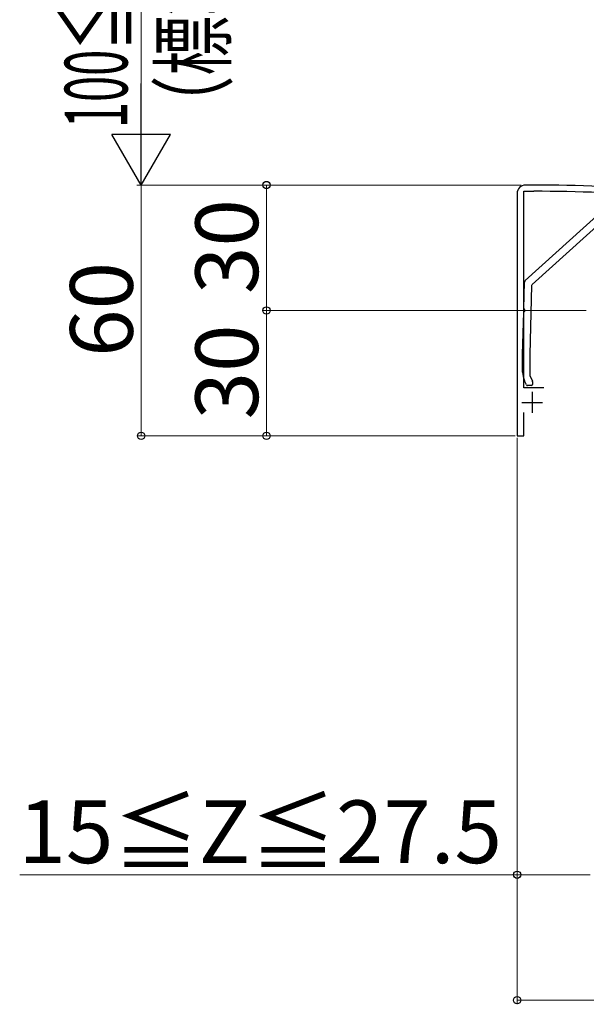
# Model space of a CAD drawing. Extents: x 175 to 1933, y 210 to 2807.
# Drawn here: x 728 to 864, y 2184 to 2420 of the extents above; entities that cross this region are included whole.
import ezdxf

# ---------------------------------------------------------------- set-up
doc = ezdxf.new("R2010")
doc.units = 0
for name, color, linetype, lineweight in [('YKK_11', 7, 'CONTINUOUS', 30), ('YKK_13', 4, 'CONTINUOUS', 30), ('YKK_D', 6, 'CONTINUOUS', 13)]:
    doc.layers.add(name, color=color, linetype=linetype, lineweight=lineweight)
doc.styles.add('text-b', font='txt')

msp = doc.modelspace()

# ---------------------------------------------------------------- linework, layer by layer
at = {"layer": 'YKK_11', "linetype": 'ByBlock', "lineweight": -2, "ltscale": 0.5}
for p, q in [((851.17, 2380), (849.17, 2380)), ((847.17, 2378), (847.17, 2320)), ((848.77, 2331.5), (848.77, 2378.5)), ((848.77, 2378.5), (851.17, 2378.5)), ((853.57, 2331.5), (848.77, 2331.5)), ((848.77, 2320), (848.77, 2325.6)), ((847.17, 2320), (848.77, 2320))]:
    msp.add_line(p, q, dxfattribs=at)
at = {"layer": 'YKK_11', "ltscale": 0.5}
for p, q in [((850.77, 2330.5), (850.77, 2325.5)), ((848.27, 2328), (853.27, 2328))]:
    msp.add_line(p, q, dxfattribs=at)
at = {"layer": 'YKK_11', "linetype": 'ByBlock', "lineweight": -2, "ltscale": 0.5}
for centre, radius, start, end in [((849.17, 2378), 2, 90, 180), ((851.17, 1995.3), 384.7, 85.2815, 90), ((851.17, 1995.3), 383.2, 85.2815, 90)]:
    msp.add_arc(centre, radius, start, end, dxfattribs=at)
at = {"layer": 'YKK_13'}
for p, q in [((849.12, 2357.14), (867.06, 2373.31)), ((867.88, 2371.63), (850.74, 2356.17)), ((848.78, 2350.46), (848.96, 2356.79)), ((850.64, 2355.96), (850.17, 2339.48)), ((848.47, 2339.5), (848.75, 2349.54)), ((848.47, 2335.25), (848.47, 2339.5)), ((850.17, 2339.47), (850.17, 2334.57)), ((850.19, 2334.44), (850.84, 2333.06)), ((849.39, 2332.17), (848.93, 2333.14)), ((850.57, 2332), (849.66, 2332)), ((850.87, 2332.93), (850.87, 2332.3))]:
    msp.add_line(p, q, dxfattribs=at)
for centre, radius, start, end in [((849.46, 2356.77), 0.5, 132.0318, 178.3634), ((850.94, 2355.95), 0.3, 132.0318, 178.3634), ((848.95, 2349.54), 0.2, 111.9416, 178.3634), ((848.98, 2350.45), 0.2, 178.3634, 244.7852), ((848.77, 2350), 0.3, 291.9416, 64.7852), ((848.77, 2339.5), 0.3, 178.3634, 180), ((850.47, 2339.47), 0.3, 178.3634, 180), ((853.47, 2335.25), 5, 180, 205), ((850.47, 2334.57), 0.3, 180, 205), ((849.66, 2332.3), 0.3, 205, 270), ((850.57, 2332.3), 0.3, 270, 360), ((850.57, 2332.93), 0.3, 360, 25)]:
    msp.add_arc(centre, radius, start, end, dxfattribs=at)
at = {"layer": 'YKK_D'}
for p, q in [((757.17, 2466), (757.17, 2394)), ((848.17, 2380), (756.17, 2380)), ((848.17, 2380), (756.17, 2380)), ((757.17, 2380), (757.17, 2320)), ((848.17, 2380), (786.17, 2380)), ((787.17, 2380), (787.17, 2350)), ((863.67, 2350), (786.17, 2350)), ((863.67, 2350), (786.17, 2350)), ((787.17, 2350), (787.17, 2320)), ((846.67, 2320), (756.17, 2320)), ((846.67, 2320), (786.17, 2320)), ((847.17, 2319.5), (847.17, 2184)), ((847.17, 2309.5), (847.17, 2214)), ((847.17, 2215), (728.1, 2215)), ((864.67, 2215), (847.17, 2215)), ((847.17, 2185), (1047.17, 2185))]:
    msp.add_line(p, q, dxfattribs=at)
at = {"layer": 'YKK_D', "lineweight": -2}
for p, q in [((757.17, 2380), (757.17, 2404.25)), ((757.17, 2380), (750.17, 2392.12)), ((764.17, 2392.12), (750.17, 2392.12)), ((757.17, 2380), (764.17, 2392.12))]:
    msp.add_line(p, q, dxfattribs=at)
at = {"layer": 'YKK_D', "linetype": 'ByBlock', "lineweight": -2}
for centre in [(787.17, 2380), (787.17, 2350), (787.17, 2350), (757.17, 2320), (787.17, 2320), (847.17, 2215), (847.17, 2185)]:
    msp.add_circle(centre, 0.875, dxfattribs=at)

# ---------------------------------------------------------------- texts
at = {"layer": 'YKK_D', "style": 'text-b'}
for s, width, p in [('（標準：100）', 0.7, (777.14, 2391.85)), ('100≦Ht≦300', 0.55, (753.9, 2393.62))]:
    msp.add_text(s, height=15, rotation=90, dxfattribs=dict(at, width=width)).set_placement(p)
for s, p in [('30', (785.17, 2353.92)), ('60', (755.17, 2338.88)), ('30', (785.17, 2323.92))]:
    msp.add_text(s, height=15, rotation=90, dxfattribs=at).set_placement(p)
msp.add_text('15≦Z≦27.5', height=15, dxfattribs=at).set_placement((727.8, 2217.77))

doc.saveas('drawing.dxf')
